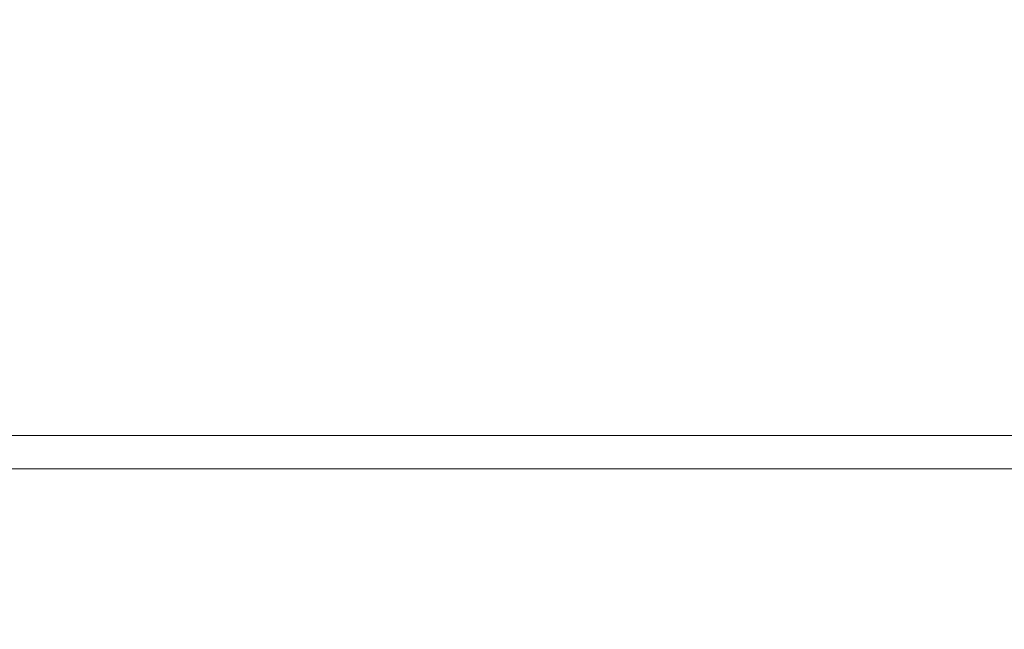
# Model space of a CAD drawing. Extents: x -748 to 748, y -352 to 352.
# Drawn here: x 16 to 162, y 173 to 263 of the extents above; entities that cross this region are included whole.
import ezdxf

# ---------------------------------------------------------------- set-up
doc = ezdxf.new("R2010")
doc.units = 0
doc.header["$LTSCALE"] = 500
doc.header["$MEASUREMENT"] = 0
doc.layers.add('CRS0', color=7, linetype='Continuous')

msp = doc.modelspace()

# ---------------------------------------------------------------- linework, layer by layer
at = {"layer": 'CRS0', "lineweight": 0}
for points, invisible_edges in [([(-5.8, 262.3, 30.4), (-3.7, 270.4, 78.8), (63.7, 270.4, 78.8), (-5.8, 262.3, 30.4)], 15), ([(63.7, 270.4, 78.8), (61.3, 262.3, 30.4), (-5.8, 262.3, 30.4), (63.7, 270.4, 78.8)], 15), ([(128.3, 262.3, 30.4), (61.3, 262.3, 30.4), (63.7, 270.4, 78.8), (128.3, 262.3, 30.4)], 15), ([(63.7, 270.4, 78.8), (131.2, 270.4, 78.8), (128.3, 262.3, 30.4), (63.7, 270.4, 78.8)], 15), ([(128.3, 262.3, 30.4), (131.2, 270.4, 78.8), (198.6, 270.4, 78.8), (128.3, 262.3, 30.4)], 15), ([(198.6, 270.4, 78.8), (195.2, 262.3, 30.4), (128.3, 262.3, 30.4), (198.6, 270.4, 78.8)], 15), ([(58.2, 254.1, -14.5), (-8.3, 254.1, -14.5), (-5.8, 262.3, 30.4), (58.2, 254.1, -14.5)], 15), ([(63.7, 263.2, 79.9), (-3.7, 263.2, 79.9), (-5.8, 255.1, 31.5), (63.7, 263.2, 79.9)], 15), ([(-5.8, 255.1, 31.5), (61.3, 255.1, 31.5), (63.7, 263.2, 79.9), (-5.8, 255.1, 31.5)], 15), ([(-5.8, 262.3, 30.4), (61.3, 262.3, 30.4), (58.2, 254.1, -14.5), (-5.8, 262.3, 30.4)], 15), ([(128.3, 262.3, 30.4), (124.8, 254.1, -14.5), (58.2, 254.1, -14.5), (128.3, 262.3, 30.4)], 15), ([(58.2, 254.1, -14.5), (61.3, 262.3, 30.4), (128.3, 262.3, 30.4), (58.2, 254.1, -14.5)], 15), ([(63.7, 263.2, 79.9), (61.3, 255.1, 31.5), (128.3, 255.1, 31.5), (63.7, 263.2, 79.9)], 15), ([(128.3, 255.1, 31.5), (131.2, 263.2, 79.9), (63.7, 263.2, 79.9), (128.3, 255.1, 31.5)], 15), ([(191.1, 254.1, -14.5), (124.8, 254.1, -14.5), (128.3, 262.3, 30.4), (191.1, 254.1, -14.5)], 15), ([(198.6, 263.2, 79.9), (131.2, 263.2, 79.9), (128.3, 255.1, 31.5), (198.6, 263.2, 79.9)], 15), ([(128.3, 255.1, 31.5), (195.2, 255.1, 31.5), (198.6, 263.2, 79.9), (128.3, 255.1, 31.5)], 15), ([(128.3, 262.3, 30.4), (195.2, 262.3, 30.4), (191.1, 254.1, -14.5), (128.3, 262.3, 30.4)], 15), ([(-5.8, 255.1, 31.5), (-8.3, 246.9, -13.3), (58.2, 246.9, -13.3), (-5.8, 255.1, 31.5)], 15), ([(58.2, 246.9, -13.3), (61.3, 255.1, 31.5), (-5.8, 255.1, 31.5), (58.2, 246.9, -13.3)], 15), ([(58.2, 246.9, -13.3), (124.8, 246.9, -13.3), (128.3, 255.1, 31.5), (58.2, 246.9, -13.3)], 15), ([(128.3, 255.1, 31.5), (61.3, 255.1, 31.5), (58.2, 246.9, -13.3), (128.3, 255.1, 31.5)], 15), ([(128.3, 255.1, 31.5), (124.8, 246.9, -13.3), (191.1, 246.9, -13.3), (128.3, 255.1, 31.5)], 15), ([(191.1, 246.9, -13.3), (195.2, 255.1, 31.5), (128.3, 255.1, 31.5), (191.1, 246.9, -13.3)], 15), ([(-11.5, 245.9, -59.4), (-8.3, 254.1, -14.5), (58.2, 254.1, -14.5), (-11.5, 245.9, -59.4)], 15), ([(58.2, 254.1, -14.5), (54.5, 245.9, -59.4), (-11.5, 245.9, -59.4), (58.2, 254.1, -14.5)], 15), ([(120.4, 245.9, -59.4), (54.5, 245.9, -59.4), (58.2, 254.1, -14.5), (120.4, 245.9, -59.4)], 15), ([(58.2, 254.1, -14.5), (124.8, 254.1, -14.5), (120.4, 245.9, -59.4), (58.2, 254.1, -14.5)], 15), ([(120.4, 245.9, -59.4), (124.8, 254.1, -14.5), (191.1, 254.1, -14.5), (120.4, 245.9, -59.4)], 15), ([(191.1, 254.1, -14.5), (186, 245.9, -59.4), (120.4, 245.9, -59.4), (191.1, 254.1, -14.5)], 15), ([(50.6, 238.7, -98.8), (-14.7, 238.7, -98.8), (-11.5, 245.9, -59.4), (50.6, 238.7, -98.8)], 15), ([(58.2, 246.9, -13.3), (-8.3, 246.9, -13.3), (-11.5, 238.7, -58.1), (58.2, 246.9, -13.3)], 15), ([(-11.5, 238.7, -58.1), (54.5, 238.7, -58.1), (58.2, 246.9, -13.3), (-11.5, 238.7, -58.1)], 15), ([(-11.5, 245.9, -59.4), (54.5, 245.9, -59.4), (50.6, 238.7, -98.8), (-11.5, 245.9, -59.4)], 15), ([(120.4, 245.9, -59.4), (115.8, 238.7, -98.8), (50.6, 238.7, -98.8), (120.4, 245.9, -59.4)], 15), ([(50.6, 238.7, -98.8), (54.5, 245.9, -59.4), (120.4, 245.9, -59.4), (50.6, 238.7, -98.8)], 15), ([(58.2, 246.9, -13.3), (54.5, 238.7, -58.1), (120.4, 238.7, -58.1), (58.2, 246.9, -13.3)], 15), ([(120.4, 238.7, -58.1), (124.8, 246.9, -13.3), (58.2, 246.9, -13.3), (120.4, 238.7, -58.1)], 15), ([(180.7, 238.7, -98.8), (115.8, 238.7, -98.8), (120.4, 245.9, -59.4), (180.7, 238.7, -98.8)], 15), ([(191.1, 246.9, -13.3), (124.8, 246.9, -13.3), (120.4, 238.7, -58.1), (191.1, 246.9, -13.3)], 15), ([(120.4, 238.7, -58.1), (186, 238.7, -58.1), (191.1, 246.9, -13.3), (120.4, 238.7, -58.1)], 15), ([(120.4, 245.9, -59.4), (186, 245.9, -59.4), (180.7, 238.7, -98.8), (120.4, 245.9, -59.4)], 15), ([(-17.3, 233.5, -127.3), (-14.7, 238.7, -98.8), (50.6, 238.7, -98.8), (-17.3, 233.5, -127.3)], 15), ([(50.6, 238.7, -98.8), (47.5, 233.5, -127.3), (-17.3, 233.5, -127.3), (50.6, 238.7, -98.8)], 15), ([(-11.5, 238.7, -58.1), (-14.7, 231.5, -97.6), (50.6, 231.5, -97.6), (-11.5, 238.7, -58.1)], 15), ([(50.6, 231.5, -97.6), (54.5, 238.7, -58.1), (-11.5, 238.7, -58.1), (50.6, 231.5, -97.6)], 15), ([(112.1, 233.5, -127.3), (47.5, 233.5, -127.3), (50.6, 238.7, -98.8), (112.1, 233.5, -127.3)], 15), ([(50.6, 231.5, -97.6), (115.8, 231.5, -97.6), (120.4, 238.7, -58.1), (50.6, 231.5, -97.6)], 15), ([(120.4, 238.7, -58.1), (54.5, 238.7, -58.1), (50.6, 231.5, -97.6), (120.4, 238.7, -58.1)], 15), ([(50.6, 238.7, -98.8), (115.8, 238.7, -98.8), (112.1, 233.5, -127.3), (50.6, 238.7, -98.8)], 15), ([(112.1, 233.5, -127.3), (115.8, 238.7, -98.8), (180.7, 238.7, -98.8), (112.1, 233.5, -127.3)], 15), ([(180.7, 238.7, -98.8), (176.4, 233.5, -127.3), (112.1, 233.5, -127.3), (180.7, 238.7, -98.8)], 15), ([(120.4, 238.7, -58.1), (115.8, 231.5, -97.6), (180.7, 231.5, -97.6), (120.4, 238.7, -58.1)], 15), ([(180.7, 231.5, -97.6), (186, 238.7, -58.1), (120.4, 238.7, -58.1), (180.7, 231.5, -97.6)], 15), ([(45.1, 228.4, -148.1), (-19.4, 228.4, -148.1), (-17.3, 233.5, -127.3), (45.1, 228.4, -148.1)], 15), ([(-17.3, 233.5, -127.3), (47.5, 233.5, -127.3), (45.1, 228.4, -148.1), (-17.3, 233.5, -127.3)], 15), ([(112.1, 233.5, -127.3), (109.3, 228.4, -148.1), (45.1, 228.4, -148.1), (112.1, 233.5, -127.3)], 15), ([(45.1, 228.4, -148.1), (47.5, 233.5, -127.3), (112.1, 233.5, -127.3), (45.1, 228.4, -148.1)], 15), ([(173.2, 228.4, -148.1), (109.3, 228.4, -148.1), (112.1, 233.5, -127.3), (173.2, 228.4, -148.1)], 15), ([(112.1, 233.5, -127.3), (176.4, 233.5, -127.3), (173.2, 228.4, -148.1), (112.1, 233.5, -127.3)], 15), ([(50.6, 231.5, -97.6), (-14.7, 231.5, -97.6), (-17.3, 226.3, -125.8), (50.6, 231.5, -97.6)], 15), ([(-17.3, 226.3, -125.8), (47.5, 226.3, -125.8), (50.6, 231.5, -97.6), (-17.3, 226.3, -125.8)], 15), ([(50.6, 231.5, -97.6), (47.5, 226.3, -125.8), (112.1, 226.3, -125.8), (50.6, 231.5, -97.6)], 15), ([(112.1, 226.3, -125.8), (115.8, 231.5, -97.6), (50.6, 231.5, -97.6), (112.1, 226.3, -125.8)], 15), ([(180.7, 231.5, -97.6), (115.8, 231.5, -97.6), (112.1, 226.3, -125.8), (180.7, 231.5, -97.6)], 15), ([(112.1, 226.3, -125.8), (176.4, 226.3, -125.8), (180.7, 231.5, -97.6), (112.1, 226.3, -125.8)], 15), ([(-20.9, 221.6, -163.9), (-19.4, 228.4, -148.1), (45.1, 228.4, -148.1), (-20.9, 221.6, -163.9)], 15), ([(45.1, 228.4, -148.1), (43.3, 221.6, -163.9), (-20.9, 221.6, -163.9), (45.1, 228.4, -148.1)], 15), ([(107.2, 221.6, -163.9), (43.3, 221.6, -163.9), (45.1, 228.4, -148.1), (107.2, 221.6, -163.9)], 15), ([(45.1, 228.4, -148.1), (109.3, 228.4, -148.1), (107.2, 221.6, -163.9), (45.1, 228.4, -148.1)], 15), ([(107.2, 221.6, -163.9), (109.3, 228.4, -148.1), (173.2, 228.4, -148.1), (107.2, 221.6, -163.9)], 15), ([(173.2, 228.4, -148.1), (170.7, 221.6, -163.9), (107.2, 221.6, -163.9), (173.2, 228.4, -148.1)], 15), ([(-17.3, 226.3, -125.8), (-19.4, 221.5, -145.9), (45.1, 221.5, -145.9), (-17.3, 226.3, -125.8)], 15), ([(45.1, 221.5, -145.9), (47.5, 226.3, -125.8), (-17.3, 226.3, -125.8), (45.1, 221.5, -145.9)], 15), ([(45.1, 221.5, -145.9), (109.3, 221.5, -145.9), (112.1, 226.3, -125.8), (45.1, 221.5, -145.9)], 15), ([(112.1, 226.3, -125.8), (47.5, 226.3, -125.8), (45.1, 221.5, -145.9), (112.1, 226.3, -125.8)], 15), ([(112.1, 226.3, -125.8), (109.3, 221.5, -145.9), (173.2, 221.5, -145.9), (112.1, 226.3, -125.8)], 15), ([(173.2, 221.5, -145.9), (176.4, 226.3, -125.8), (112.1, 226.3, -125.8), (173.2, 221.5, -145.9)], 15), ([(41.9, 213.9, -175.2), (-22, 213.9, -175.2), (-20.9, 221.6, -163.9), (41.9, 213.9, -175.2)], 15), ([(-20.9, 221.6, -163.9), (43.3, 221.6, -163.9), (41.9, 213.9, -175.2), (-20.9, 221.6, -163.9)], 15), ([(45.1, 221.5, -145.9), (-19.4, 221.5, -145.9), (-20.9, 215.2, -160.4), (45.1, 221.5, -145.9)], 15), ([(-20.9, 215.2, -160.4), (43.3, 215.2, -160.4), (45.1, 221.5, -145.9), (-20.9, 215.2, -160.4)], 15), ([(107.2, 221.6, -163.9), (105.6, 213.9, -175.2), (41.9, 213.9, -175.2), (107.2, 221.6, -163.9)], 15), ([(41.9, 213.9, -175.2), (43.3, 221.6, -163.9), (107.2, 221.6, -163.9), (41.9, 213.9, -175.2)], 15), ([(45.1, 221.5, -145.9), (43.3, 215.2, -160.4), (107.2, 215.2, -160.4), (45.1, 221.5, -145.9)], 15), ([(107.2, 215.2, -160.4), (109.3, 221.5, -145.9), (45.1, 221.5, -145.9), (107.2, 215.2, -160.4)], 15), ([(168.9, 213.9, -175.2), (105.6, 213.9, -175.2), (107.2, 221.6, -163.9), (168.9, 213.9, -175.2)], 15), ([(107.2, 221.6, -163.9), (170.7, 221.6, -163.9), (168.9, 213.9, -175.2), (107.2, 221.6, -163.9)], 15), ([(173.2, 221.5, -145.9), (109.3, 221.5, -145.9), (107.2, 215.2, -160.4), (173.2, 221.5, -145.9)], 15), ([(107.2, 215.2, -160.4), (170.7, 215.2, -160.4), (173.2, 221.5, -145.9), (107.2, 215.2, -160.4)], 15), ([(-22.8, 206, -183.4), (-22, 213.9, -175.2), (41.9, 213.9, -175.2), (-22.8, 206, -183.4)], 15), ([(41.9, 213.9, -175.2), (41, 206, -183.4), (-22.8, 206, -183.4), (41.9, 213.9, -175.2)], 15), ([(-20.9, 215.2, -160.4), (-22, 208.2, -170.8), (41.9, 208.2, -170.8), (-20.9, 215.2, -160.4)], 15), ([(41.9, 208.2, -170.8), (43.3, 215.2, -160.4), (-20.9, 215.2, -160.4), (41.9, 208.2, -170.8)], 15), ([(104.5, 206, -183.4), (41, 206, -183.4), (41.9, 213.9, -175.2), (104.5, 206, -183.4)], 15), ([(41.9, 208.2, -170.8), (105.6, 208.2, -170.8), (107.2, 215.2, -160.4), (41.9, 208.2, -170.8)], 15), ([(107.2, 215.2, -160.4), (43.3, 215.2, -160.4), (41.9, 208.2, -170.8), (107.2, 215.2, -160.4)], 15), ([(41.9, 213.9, -175.2), (105.6, 213.9, -175.2), (104.5, 206, -183.4), (41.9, 213.9, -175.2)], 15), ([(104.5, 206, -183.4), (105.6, 213.9, -175.2), (168.9, 213.9, -175.2), (104.5, 206, -183.4)], 15), ([(168.9, 213.9, -175.2), (167.6, 206, -183.4), (104.5, 206, -183.4), (168.9, 213.9, -175.2)], 15), ([(107.2, 215.2, -160.4), (105.6, 208.2, -170.8), (168.9, 208.2, -170.8), (107.2, 215.2, -160.4)], 15), ([(168.9, 208.2, -170.8), (170.7, 215.2, -160.4), (107.2, 215.2, -160.4), (168.9, 208.2, -170.8)], 15), ([(41.9, 208.2, -170.8), (-22, 208.2, -170.8), (-22.8, 201.3, -177.9), (41.9, 208.2, -170.8)], 15), ([(-22.8, 201.3, -177.9), (41, 201.3, -177.9), (41.9, 208.2, -170.8), (-22.8, 201.3, -177.9)], 15), ([(41.9, 208.2, -170.8), (41, 201.3, -177.9), (104.5, 201.3, -177.9), (41.9, 208.2, -170.8)], 13), ([(104.5, 201.3, -177.9), (105.6, 208.2, -170.8), (41.9, 208.2, -170.8), (104.5, 201.3, -177.9)], 15), ([(168.9, 208.2, -170.8), (105.6, 208.2, -170.8), (104.5, 201.3, -177.9), (168.9, 208.2, -170.8)], 15), ([(104.5, 201.3, -177.9), (167.6, 201.3, -177.9), (168.9, 208.2, -170.8), (104.5, 201.3, -177.9)], 15), ([(40.3, 196.4, -189.6), (-23.4, 196.4, -189.6), (-22.8, 206, -183.4), (40.3, 196.4, -189.6)], 14), ([(-22.8, 206, -183.4), (41, 206, -183.4), (40.3, 196.4, -189.6), (-22.8, 206, -183.4)], 15), ([(104.5, 206, -183.4), (103.7, 196.4, -189.6), (40.3, 196.4, -189.6), (104.5, 206, -183.4)], 13), ([(40.3, 196.4, -189.6), (41, 206, -183.4), (104.5, 206, -183.4), (40.3, 196.4, -189.6)], 15), ([(166.6, 196.4, -189.6), (103.7, 196.4, -189.6), (104.5, 206, -183.4), (166.6, 196.4, -189.6)], 14), ([(104.5, 206, -183.4), (167.6, 206, -183.4), (166.6, 196.4, -189.6), (104.5, 206, -183.4)], 15), ([(-22.8, 201.3, -177.9), (-23.4, 192.9, -183.2), (40.3, 192.9, -183.2), (-22.8, 201.3, -177.9)], 15), ([(40.3, 192.9, -183.2), (41, 201.3, -177.9), (-22.8, 201.3, -177.9), (40.3, 192.9, -183.2)], 13), ([(40.3, 192.9, -183.2), (103.7, 192.9, -183.2), (104.5, 201.3, -177.9), (40.3, 192.9, -183.2)], 15), ([(104.5, 201.3, -177.9), (41, 201.3, -177.9), (40.3, 192.9, -183.2), (104.5, 201.3, -177.9)], 15), ([(104.5, 201.3, -177.9), (103.7, 192.9, -183.2), (166.6, 192.9, -183.2), (104.5, 201.3, -177.9)], 15), ([(166.6, 192.9, -183.2), (167.6, 201.3, -177.9), (104.5, 201.3, -177.9), (166.6, 192.9, -183.2)], 13), ([(-24, 183.7, -195), (-23.4, 196.4, -189.6), (40.3, 196.4, -189.6), (-24, 183.7, -195)], 15), ([(40.3, 196.4, -189.6), (39.6, 183.7, -195), (-24, 183.7, -195), (40.3, 196.4, -189.6)], 15), ([(102.9, 183.7, -195), (39.6, 183.7, -195), (40.3, 196.4, -189.6), (102.9, 183.7, -195)], 15), ([(40.3, 196.4, -189.6), (103.7, 196.4, -189.6), (102.9, 183.7, -195), (40.3, 196.4, -189.6)], 15), ([(102.9, 183.7, -195), (103.7, 196.4, -189.6), (166.6, 196.4, -189.6), (102.9, 183.7, -195)], 15), ([(166.6, 196.4, -189.6), (165.7, 183.7, -195), (102.9, 183.7, -195), (166.6, 196.4, -189.6)], 15), ([(40.3, 192.9, -183.2), (-23.4, 192.9, -183.2), (-24, 181.4, -188.1), (40.3, 192.9, -183.2)], 15), ([(-24, 181.4, -188.1), (39.6, 181.4, -188.1), (40.3, 192.9, -183.2), (-24, 181.4, -188.1)], 15), ([(40.3, 192.9, -183.2), (39.6, 181.4, -188.1), (102.9, 181.4, -188.1), (40.3, 192.9, -183.2)], 15), ([(102.9, 181.4, -188.1), (103.7, 192.9, -183.2), (40.3, 192.9, -183.2), (102.9, 181.4, -188.1)], 15), ([(166.6, 192.9, -183.2), (103.7, 192.9, -183.2), (102.9, 181.4, -188.1), (166.6, 192.9, -183.2)], 15), ([(102.9, 181.4, -188.1), (165.7, 181.4, -188.1), (166.6, 192.9, -183.2), (102.9, 181.4, -188.1)], 15), ([(39.1, 167.3, -198.7), (-24.4, 167.3, -198.7), (-24, 183.7, -195), (39.1, 167.3, -198.7)], 15), ([(-24, 183.7, -195), (39.6, 183.7, -195), (39.1, 167.3, -198.7), (-24, 183.7, -195)], 15), ([(102.9, 183.7, -195), (102.3, 167.3, -198.7), (39.1, 167.3, -198.7), (102.9, 183.7, -195)], 15), ([(39.1, 167.3, -198.7), (39.6, 183.7, -195), (102.9, 183.7, -195), (39.1, 167.3, -198.7)], 15), ([(165, 167.3, -198.7), (102.3, 167.3, -198.7), (102.9, 183.7, -195), (165, 167.3, -198.7)], 15), ([(102.9, 183.7, -195), (165.7, 183.7, -195), (165, 167.3, -198.7), (102.9, 183.7, -195)], 15), ([(-24, 181.4, -188.1), (-24.4, 166.2, -191.6), (39.1, 166.2, -191.6), (-24, 181.4, -188.1)], 15), ([(39.1, 166.2, -191.6), (39.6, 181.4, -188.1), (-24, 181.4, -188.1), (39.1, 166.2, -191.6)], 15), ([(39.1, 166.2, -191.6), (102.3, 166.2, -191.6), (102.9, 181.4, -188.1), (39.1, 166.2, -191.6)], 15), ([(102.9, 181.4, -188.1), (39.6, 181.4, -188.1), (39.1, 166.2, -191.6), (102.9, 181.4, -188.1)], 15), ([(102.9, 181.4, -188.1), (102.3, 166.2, -191.6), (165, 166.2, -191.6), (102.9, 181.4, -188.1)], 15), ([(165, 166.2, -191.6), (165.7, 181.4, -188.1), (102.9, 181.4, -188.1), (165, 166.2, -191.6)], 15)]:
    msp.add_3dface(points, dxfattribs=dict(at, invisible_edges=invisible_edges))

doc.saveas('drawing.dxf')
